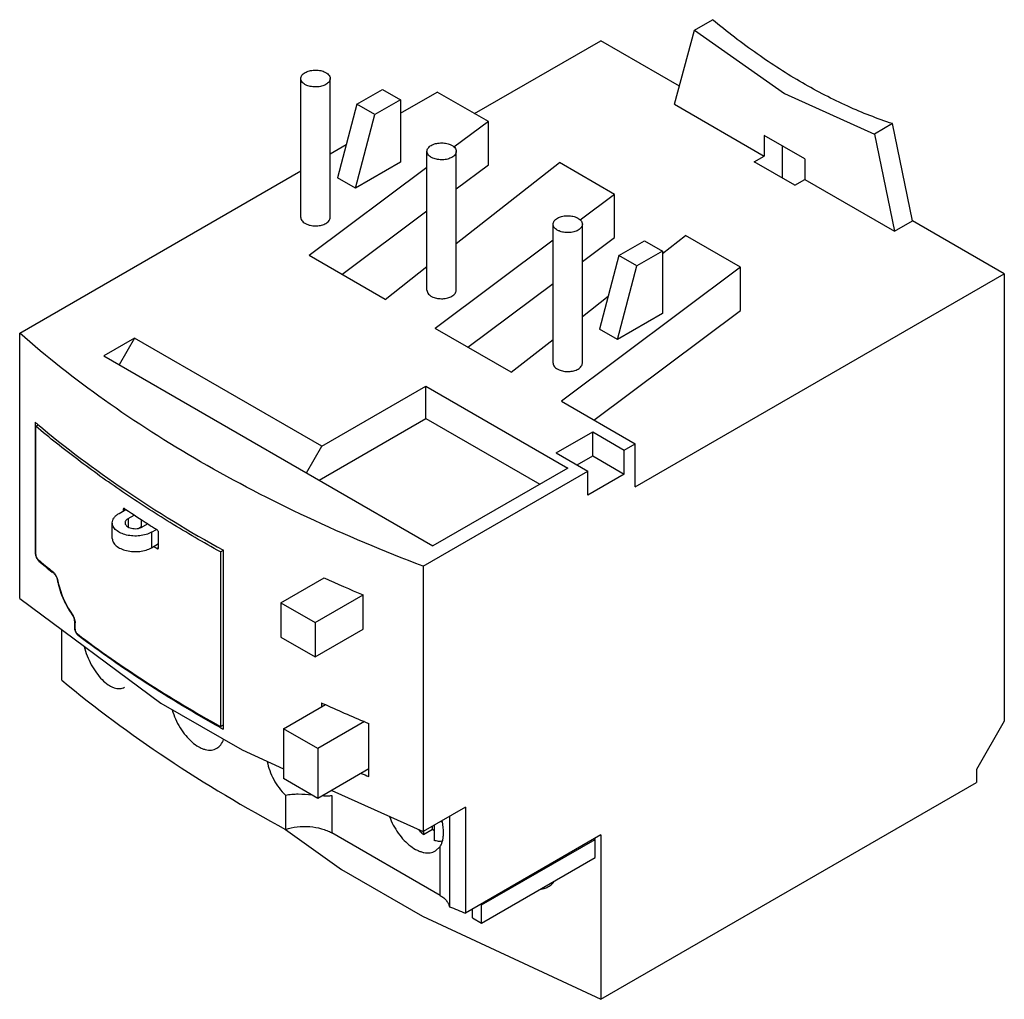
# Model space of a CAD drawing. Units: millimetres. Extents: x 11.4 to 88.7, y 31.5 to 108.4.
import ezdxf

# ---------------------------------------------------------------- set-up
doc = ezdxf.new("R2010")
doc.units = ezdxf.units.MM
doc.header["$LTSCALE"] = 9.093543
doc.layers.add('00_COMPONENTS_1', color=7, linetype='CONTINUOUS')

msp = doc.modelspace()

# ---------------------------------------------------------------- linework, layer by layer
at = {"layer": '00_COMPONENTS_1', "color": 7, "linetype": 'Continuous'}
for p, q in [((64.41, 107.548), (65.824, 108.365)), ((62.85, 101.725), (64.41, 107.548)), ((64.41, 107.548), (71.474, 102.583)), ((47.15, 100.991), (57.049, 106.707)), ((63.228, 103.139), (57.049, 106.707)), ((33.51, 92.846), (33.51, 103.747)), ((35.81, 92.846), (35.81, 103.747)), ((37.901, 101.734), (39.916, 102.898)), ((39.916, 102.898), (41.33, 102.081)), ((41.33, 102.081), (39.315, 100.918)), ((41.33, 101.02), (44.215, 102.685)), ((41.33, 102.081), (41.33, 97.182)), ((48.231, 100.367), (44.215, 102.685)), ((71.474, 102.583), (78.538, 99.392)), ((37.901, 101.734), (36.38, 95.958)), ((39.315, 100.918), (37.901, 101.734)), ((62.85, 101.725), (69.883, 97.664)), ((37.795, 95.141), (39.315, 100.918)), ((48.231, 100.367), (45.529, 98.347)), ((48.231, 96.978), (48.231, 100.367)), ((79.952, 100.208), (78.538, 99.392)), ((81.513, 92.583), (79.952, 100.208)), ((69.883, 99.277), (69.883, 97.664)), ((73.065, 97.44), (69.883, 99.277)), ((78.538, 99.392), (80.098, 91.766)), ((35.81, 97.833), (37.064, 98.557)), ((71.297, 98.46), (71.297, 95.949)), ((43.409, 87.131), (43.409, 98.031)), ((45.709, 87.131), (45.709, 98.031)), ((69.105, 97.215), (69.883, 97.664)), ((73.065, 97.44), (73.065, 95.827)), ((43.409, 96.763), (34.161, 89.85)), ((41.33, 97.182), (37.795, 95.141)), ((45.709, 90.791), (53.805, 97.149)), ((45.709, 95.094), (48.231, 96.978)), ((58.13, 94.652), (53.805, 97.149)), ((72.287, 95.378), (69.105, 97.215)), ((11.443, 83.765), (33.51, 96.505)), ((37.795, 95.141), (36.38, 95.958)), ((72.287, 95.378), (73.065, 95.827)), ((73.065, 95.827), (80.098, 91.766)), ((58.13, 94.652), (55.428, 92.632)), ((58.13, 91.263), (58.13, 94.652)), ((36.718, 88.373), (43.409, 93.374)), ((53.309, 81.415), (53.309, 92.316)), ((55.609, 81.415), (55.609, 92.316)), ((80.098, 91.766), (81.513, 92.583)), ((88.727, 88.417), (81.513, 92.583)), ((55.609, 89.378), (58.13, 91.263)), ((61.907, 90.022), (63.704, 91.434)), ((68.03, 88.936), (63.704, 91.434)), ((53.309, 91.048), (44.06, 84.134)), ((58.478, 89.854), (60.493, 91.018)), ((60.493, 91.018), (61.907, 90.201)), ((40.127, 86.406), (34.161, 89.85)), ((58.478, 89.854), (56.957, 84.078)), ((59.892, 89.038), (58.478, 89.854)), ((61.907, 90.201), (59.892, 89.038)), ((61.907, 90.201), (61.907, 85.302)), ((40.127, 86.406), (43.409, 88.984)), ((68.03, 88.936), (53.96, 78.419)), ((58.371, 83.261), (59.892, 89.038)), ((68.03, 85.548), (68.03, 88.936)), ((59.75, 71.688), (88.727, 88.417)), ((88.727, 88.417), (88.727, 53.308)), ((46.618, 82.658), (53.309, 87.659)), ((55.609, 85.075), (57.64, 86.67)), ((56.518, 76.942), (68.03, 85.548)), ((61.907, 85.302), (58.371, 83.261)), ((11.443, 62.944), (11.443, 83.765)), ((50.026, 80.69), (44.06, 84.134)), ((58.371, 83.261), (56.957, 84.078)), ((20.456, 83.375), (18.038, 81.979)), ((20.456, 83.375), (19.247, 81.281)), ((35.164, 74.884), (20.456, 83.375)), ((50.026, 80.69), (53.309, 83.269)), ((18.038, 81.979), (43.883, 67.058)), ((35.164, 74.884), (43.331, 79.599)), ((43.331, 77.068), (43.331, 79.599)), ((43.331, 79.599), (54.468, 73.169)), ((53.96, 78.419), (59.75, 75.076)), ((12.661, 76.772), (12.661, 66.525)), ((12.709, 76.457), (12.912, 76.574)), ((34.938, 72.222), (43.331, 77.068)), ((43.331, 77.068), (52.276, 71.904)), ((12.709, 66.382), (12.709, 76.457)), ((53.563, 74.362), (56.427, 76.015)), ((56.427, 74.137), (56.427, 76.015)), ((56.427, 76.015), (58.902, 74.586)), ((58.902, 74.586), (59.75, 75.076)), ((59.75, 71.688), (59.75, 75.076)), ((33.955, 72.79), (35.164, 74.884)), ((53.563, 74.362), (56.038, 72.933)), ((58.902, 72.708), (58.902, 74.586)), ((55.19, 73.423), (56.427, 74.137)), ((56.427, 74.137), (58.902, 72.708)), ((43.121, 65.475), (56.038, 72.933)), ((54.468, 73.169), (43.883, 67.058)), ((56.038, 71.055), (56.038, 72.933)), ((58.902, 72.708), (56.038, 71.055)), ((19.24, 69.613), (19.78, 69.925)), ((19.695, 69.982), (19.565, 69.907)), ((19.565, 69.907), (19.565, 69.801)), ((19.695, 69.982), (19.78, 69.925)), ((19.695, 69.982), (19.78, 69.925)), ((18.713, 67.654), (18.713, 68.879)), ((19.947, 69.205), (20.435, 69.487)), ((19.947, 69.205), (19.947, 68.562)), ((21.011, 68.595), (21.011, 69.109)), ((21.497, 68.794), (21.079, 68.552)), ((20.816, 68.482), (21.011, 68.595)), ((21.011, 68.595), (21.08, 68.555)), ((21.786, 68.144), (22.169, 68.365)), ((21.786, 68.144), (21.786, 66.919)), ((22.351, 66.943), (22.351, 68.086)), ((21.786, 66.919), (22.351, 67.245)), ((12.661, 66.525), (12.709, 66.553)), ((22.216, 66.865), (22.351, 66.943)), ((27.205, 66.594), (27.428, 66.723)), ((27.205, 66.594), (27.205, 52.893)), ((27.428, 52.679), (27.428, 66.723)), ((12.998, 65.903), (12.948, 65.875)), ((14.11, 64.92), (14.003, 65.007)), ((14.11, 64.92), (14.137, 64.936)), ((43.121, 65.475), (43.121, 44.654)), ((14.393, 64.407), (14.409, 64.416)), ((31.947, 62.596), (35.342, 64.556)), ((34.634, 61.045), (38.398, 63.217)), ((38.398, 60.523), (38.398, 63.217)), ((31.947, 62.596), (31.947, 59.901)), ((31.947, 62.596), (34.634, 61.045)), ((15.561, 61.662), (15.58, 61.672)), ((15.768, 61.179), (15.735, 61.16)), ((15.735, 61.16), (15.735, 60.666)), ((14.75, 56.525), (14.75, 60.491)), ((15.735, 60.666), (15.791, 60.698)), ((15.791, 60.527), (15.791, 61.021)), ((34.634, 61.045), (34.634, 58.35)), ((34.634, 58.35), (38.398, 60.523)), ((16.103, 60.062), (16.04, 60.025)), ((31.947, 59.901), (34.634, 58.35)), ((32.159, 52.716), (35.438, 54.609)), ((35.144, 54.742), (35.144, 54.439)), ((27.205, 52.893), (27.428, 53.022)), ((34.846, 51.165), (32.159, 52.716)), ((32.159, 52.716), (32.159, 48.797)), ((38.497, 53.273), (34.846, 51.165)), ((38.848, 48.96), (38.848, 53.124)), ((88.727, 53.308), (86.535, 49.511)), ((34.846, 51.165), (34.846, 47.246)), ((38.848, 49.556), (34.846, 47.246)), ((86.535, 49.511), (86.535, 48.49)), ((34.846, 47.246), (32.159, 48.797)), ((57.07, 31.479), (86.535, 48.49)), ((32.313, 47.495), (32.313, 44.814)), ((35.935, 47.48), (35.935, 44.539)), ((35.944, 47.88), (43.121, 44.654)), ((46.429, 46.564), (43.121, 44.654)), ((46.429, 46.564), (46.429, 38.236)), ((45.168, 45.836), (45.168, 38.748)), ((43.849, 44.824), (43.849, 45.075)), ((43.966, 45.142), (43.966, 43.952)), ((44.627, 45.347), (44.474, 45.435)), ((44.449, 39.624), (35.935, 44.539)), ((43.142, 44.416), (43.849, 44.824)), ((43.142, 44.654), (43.142, 44.416)), ((57.07, 44.38), (46.429, 38.236)), ((56.611, 44.033), (56.54, 44.073)), ((57.07, 44.38), (57.07, 31.479)), ((44.069, 43.119), (44.449, 43.482)), ((44.449, 39.624), (44.449, 43.482)), ((47.701, 38.889), (56.611, 44.033)), ((56.611, 42.604), (56.611, 44.033)), ((47.701, 37.46), (56.611, 42.604)), ((47.631, 38.93), (47.701, 38.889)), ((47.701, 37.46), (47.701, 38.889)), ((46.991, 37.87), (46.991, 38.56)), ((46.991, 37.87), (47.701, 37.46))]:
    msp.add_line(p, q, dxfattribs=at)
for points in [[(11.443, 62.944), (22.516, 54.73), (28.895, 51.047), (32.159, 49.58)], [(32.312, 44.813), (36.69, 41.678), (43.058, 38.001), (57.07, 31.479)]]:
    msp.add_lwpolyline(points, dxfattribs=at)
for centre, radius, start, end in [((61.892, 134.959), 76.22, 229.7659, 229.93752), ((71.655, 146.743), 92.694, 235.96915, 237.24014), ((73.115, 148.996), 95.378, 237.23449, 237.74687), ((73.464, 148.075), 96.028, 237.56964, 237.74592), ((62.83, 125.663), 77.811, 230.05944, 231.16665), ((63.03, 125.668), 77.996, 230.05142, 231.05473), ((20.583, 65.595), 6.303, 190.86848, 191.68375), ((86.583, 177.407), 123.94, 245.57917, 247.12149), ((21.711, 65.895), 7.471, 199.87569, 201.01168), ((21.722, 65.899), 7.483, 201.00927, 204.9142), ((21.608, 65.846), 7.358, 204.9127, 207.1682), ((20.517, 65.185), 6.08, 214.78107, 215.40889), ((85.591, 165.304), 121.528, 245.47384, 245.62555), ((86.76, 167.903), 124.377, 245.62907, 247.34278), ((78.695, 145.64), 106.161, 240.9595, 241.12341), ((87.968, 166.573), 127.459, 247.04137, 247.33246), ((45.657, 47.525), 4, 223.7446, 228.49944), ((45.403, 47.237), 3.615, 228.49449, 231.29374), ((45.958, 47.455), 3.372, 231.28389, 233.78357), ((102.433, 177.837), 150.416, 247.62235, 248.14055)]:
    msp.add_arc(centre, radius, start, end, dxfattribs=at)
for points, knots in [([(79.952, 100.208), (78.758, 100.594), (76.343, 101.541), (72.792, 103.382), (69.244, 105.663), (66.958, 107.422), (65.824, 108.365)], [0, 0, 0, 0, 0.2296, 0.473188, 0.730312, 1, 1, 1, 1]), ([(33.847, 104.216), (33.951, 104.276), (34.19, 104.367), (34.576, 104.422), (34.973, 104.399), (35.228, 104.33), (35.344, 104.28)], [0, 0, 0, 0, 0.233313, 0.49145, 0.754163, 1, 1, 1, 1]), ([(33.51, 103.747), (33.51, 103.79), (33.526, 103.882), (33.595, 104.009), (33.705, 104.124), (33.796, 104.187), (33.847, 104.216)], [0, 0, 0, 0, 0.217767, 0.450892, 0.710362, 1, 1, 1, 1]), ([(33.976, 103.213), (33.908, 103.242), (33.784, 103.307), (33.632, 103.436), (33.534, 103.584), (33.51, 103.694), (33.51, 103.747)], [0, 0, 0, 0, 0.297374, 0.560018, 0.790122, 1, 1, 1, 1]), ([(35.344, 104.28), (35.412, 104.251), (35.536, 104.186), (35.688, 104.057), (35.786, 103.909), (35.81, 103.799), (35.81, 103.747)], [0, 0, 0, 0, 0.297374, 0.560018, 0.790122, 1, 1, 1, 1]), ([(35.81, 103.747), (35.81, 103.703), (35.794, 103.611), (35.724, 103.484), (35.615, 103.369), (35.523, 103.306), (35.473, 103.277)], [0, 0, 0, 0, 0.217767, 0.450892, 0.710362, 1, 1, 1, 1]), ([(35.473, 103.277), (35.369, 103.217), (35.13, 103.126), (34.743, 103.071), (34.347, 103.094), (34.092, 103.163), (33.976, 103.213)], [0, 0, 0, 0, 0.233313, 0.49145, 0.754163, 1, 1, 1, 1]), ([(43.409, 98.031), (43.409, 98.075), (43.426, 98.166), (43.495, 98.293), (43.604, 98.408), (43.696, 98.471), (43.746, 98.501)], [0, 0, 0, 0, 0.217767, 0.450892, 0.710362, 1, 1, 1, 1]), ([(43.746, 98.501), (43.85, 98.561), (44.09, 98.652), (44.476, 98.707), (44.872, 98.684), (45.127, 98.615), (45.243, 98.565)], [0, 0, 0, 0, 0.233313, 0.49145, 0.754163, 1, 1, 1, 1]), ([(45.243, 98.565), (45.312, 98.536), (45.436, 98.47), (45.587, 98.342), (45.686, 98.194), (45.709, 98.083), (45.709, 98.031)], [0, 0, 0, 0, 0.297374, 0.560018, 0.790122, 1, 1, 1, 1]), ([(43.875, 97.497), (43.807, 97.526), (43.683, 97.592), (43.531, 97.72), (43.433, 97.868), (43.409, 97.979), (43.409, 98.031)], [0, 0, 0, 0, 0.297374, 0.560018, 0.790122, 1, 1, 1, 1]), ([(45.373, 97.562), (45.269, 97.502), (45.029, 97.41), (44.643, 97.356), (44.247, 97.378), (43.992, 97.448), (43.875, 97.497)], [0, 0, 0, 0, 0.233313, 0.49145, 0.754163, 1, 1, 1, 1]), ([(45.709, 98.031), (45.709, 97.987), (45.693, 97.896), (45.624, 97.769), (45.515, 97.654), (45.423, 97.591), (45.373, 97.562)], [0, 0, 0, 0, 0.217767, 0.450892, 0.710362, 1, 1, 1, 1]), ([(33.51, 92.846), (33.51, 92.794), (33.534, 92.684), (33.632, 92.535), (33.784, 92.407), (33.908, 92.342), (33.976, 92.312)], [0, 0, 0, 0, 0.209878, 0.439982, 0.702626, 1, 1, 1, 1]), ([(35.473, 92.377), (35.523, 92.406), (35.615, 92.469), (35.724, 92.584), (35.794, 92.711), (35.81, 92.802), (35.81, 92.846)], [0, 0, 0, 0, 0.289638, 0.549108, 0.782233, 1, 1, 1, 1]), ([(53.309, 92.316), (53.309, 92.36), (53.325, 92.451), (53.394, 92.578), (53.504, 92.693), (53.595, 92.756), (53.646, 92.785)], [0, 0, 0, 0, 0.217767, 0.450892, 0.710362, 1, 1, 1, 1]), ([(53.646, 92.785), (53.75, 92.845), (53.989, 92.936), (54.376, 92.991), (54.772, 92.969), (55.027, 92.899), (55.143, 92.849)], [0, 0, 0, 0, 0.233313, 0.49145, 0.754163, 1, 1, 1, 1]), ([(55.143, 92.849), (55.211, 92.82), (55.335, 92.755), (55.487, 92.627), (55.585, 92.478), (55.609, 92.368), (55.609, 92.316)], [0, 0, 0, 0, 0.297374, 0.560018, 0.790122, 1, 1, 1, 1]), ([(33.976, 92.312), (34.092, 92.263), (34.347, 92.193), (34.743, 92.171), (35.13, 92.226), (35.369, 92.317), (35.473, 92.377)], [0, 0, 0, 0, 0.245838, 0.50855, 0.766687, 1, 1, 1, 1]), ([(53.775, 91.782), (53.707, 91.811), (53.583, 91.877), (53.431, 92.005), (53.333, 92.153), (53.309, 92.264), (53.309, 92.316)], [0, 0, 0, 0, 0.297374, 0.560018, 0.790122, 1, 1, 1, 1]), ([(55.609, 92.316), (55.609, 92.272), (55.593, 92.181), (55.524, 92.053), (55.414, 91.938), (55.323, 91.875), (55.272, 91.846)], [0, 0, 0, 0, 0.217767, 0.450892, 0.710362, 1, 1, 1, 1]), ([(55.272, 91.846), (55.168, 91.786), (54.929, 91.695), (54.542, 91.64), (54.146, 91.663), (53.891, 91.732), (53.775, 91.782)], [0, 0, 0, 0, 0.233313, 0.49145, 0.754163, 1, 1, 1, 1]), ([(43.409, 87.131), (43.409, 87.079), (43.433, 86.968), (43.531, 86.82), (43.683, 86.692), (43.807, 86.626), (43.875, 86.597)], [0, 0, 0, 0, 0.209878, 0.439982, 0.702626, 1, 1, 1, 1]), ([(43.875, 86.597), (43.992, 86.547), (44.247, 86.478), (44.643, 86.455), (45.029, 86.51), (45.269, 86.601), (45.373, 86.661)], [0, 0, 0, 0, 0.245838, 0.50855, 0.766687, 1, 1, 1, 1]), ([(45.373, 86.661), (45.423, 86.69), (45.515, 86.754), (45.624, 86.869), (45.693, 86.996), (45.709, 87.087), (45.709, 87.131)], [0, 0, 0, 0, 0.289638, 0.549108, 0.782233, 1, 1, 1, 1]), ([(43.121, 65.475), (40.039, 66.638), (34.092, 69.132), (25.709, 73.474), (18.14, 78.293), (13.56, 81.894), (11.443, 83.765)], [0, 0, 0, 0, 0.268832, 0.525614, 0.769478, 1, 1, 1, 1]), ([(53.309, 81.415), (53.309, 81.363), (53.333, 81.253), (53.431, 81.105), (53.583, 80.976), (53.707, 80.911), (53.775, 80.882)], [0, 0, 0, 0, 0.209878, 0.439982, 0.702626, 1, 1, 1, 1]), ([(55.272, 80.946), (55.323, 80.975), (55.414, 81.038), (55.524, 81.153), (55.593, 81.28), (55.609, 81.372), (55.609, 81.415)], [0, 0, 0, 0, 0.289638, 0.549108, 0.782233, 1, 1, 1, 1]), ([(53.775, 80.882), (53.891, 80.832), (54.146, 80.763), (54.542, 80.74), (54.929, 80.795), (55.168, 80.886), (55.272, 80.946)], [0, 0, 0, 0, 0.245838, 0.50855, 0.766687, 1, 1, 1, 1]), ([(12.835, 76.625), (15.025, 74.783), (19.743, 71.246), (24.779, 68.183), (27.428, 66.723)], [0, 0, 0, 0, 0.486161, 1, 1, 1, 1]), ([(27.205, 66.594), (25.872, 67.332), (23.273, 68.845), (19.532, 71.259), (16.01, 73.78), (13.782, 75.554), (12.709, 76.457)], [0, 0, 0, 0, 0.260272, 0.513754, 0.760343, 1, 1, 1, 1]), ([(18.713, 68.879), (18.713, 68.947), (18.738, 69.09), (18.847, 69.289), (19.018, 69.469), (19.161, 69.568), (19.24, 69.613)], [0, 0, 0, 0, 0.217765, 0.450895, 0.710368, 1, 1, 1, 1]), ([(19.603, 69.997), (19.597, 69.993), (19.585, 69.983), (19.573, 69.962), (19.566, 69.936), (19.565, 69.917), (19.565, 69.907)], [0, 0, 0, 0, 0.208711, 0.438854, 0.701888, 1, 1, 1, 1]), ([(19.695, 69.982), (19.687, 69.988), (19.671, 69.997), (19.646, 70.004), (19.623, 70.005), (19.609, 70), (19.603, 69.997)], [0, 0, 0, 0, 0.296629, 0.55695, 0.786317, 1, 1, 1, 1]), ([(21.786, 68.144), (21.653, 68.067), (21.351, 67.942), (20.859, 67.844), (20.339, 67.83), (19.833, 67.901), (19.382, 68.051), (19.069, 68.242), (18.885, 68.427), (18.787, 68.571), (18.727, 68.722), (18.713, 68.827), (18.713, 68.879)], [0, 0, 0, 0, 0.128688, 0.27028, 0.417433, 0.561775, 0.695448, 0.812712, 0.864677, 0.91251, 0.95714, 1, 1, 1, 1]), ([(19.947, 69.205), (19.912, 69.185), (19.849, 69.141), (19.772, 69.061), (19.724, 68.973), (19.713, 68.909), (19.713, 68.879)], [0, 0, 0, 0, 0.289398, 0.54913, 0.782315, 1, 1, 1, 1]), ([(19.713, 68.879), (19.713, 68.856), (19.719, 68.809), (19.746, 68.742), (19.789, 68.678), (19.871, 68.596), (20.01, 68.511), (20.211, 68.444), (20.436, 68.412), (20.667, 68.419), (20.885, 68.463), (21.019, 68.518), (21.079, 68.552)], [0, 0, 0, 0, 0.042856, 0.087477, 0.135315, 0.187272, 0.304539, 0.438205, 0.582547, 0.729672, 0.871341, 1, 1, 1, 1]), ([(22.351, 68.086), (22.351, 68.11), (22.342, 68.159), (22.314, 68.228), (22.271, 68.289), (22.235, 68.323), (22.216, 68.335)], [0, 0, 0, 0, 0.238695, 0.502852, 0.765481, 1, 1, 1, 1]), ([(18.713, 67.654), (18.713, 67.603), (18.727, 67.498), (18.787, 67.346), (18.885, 67.202), (19.069, 67.017), (19.382, 66.827), (19.833, 66.676), (20.339, 66.605), (20.859, 66.619), (21.351, 66.718), (21.653, 66.842), (21.786, 66.919)], [0, 0, 0, 0, 0.042857, 0.087484, 0.135316, 0.187279, 0.30454, 0.438208, 0.582551, 0.729711, 0.87131, 1, 1, 1, 1]), ([(12.661, 66.525), (12.661, 66.514), (12.662, 66.467), (12.668, 66.421), (12.675, 66.385)], [0, 0, 0, 0, 0.23527, 1, 1, 1, 1]), ([(22.216, 66.865), (22.224, 66.86), (22.24, 66.851), (22.266, 66.844), (22.29, 66.844), (22.305, 66.849), (22.311, 66.853)], [0, 0, 0, 0, 0.292884, 0.552856, 0.78427, 1, 1, 1, 1]), ([(22.311, 66.853), (22.318, 66.856), (22.329, 66.866), (22.342, 66.888), (22.349, 66.914), (22.351, 66.933), (22.351, 66.943)], [0, 0, 0, 0, 0.213161, 0.44484, 0.706139, 1, 1, 1, 1]), ([(12.675, 66.385), (12.679, 66.367), (12.695, 66.292), (12.721, 66.219), (12.745, 66.165)], [0, 0, 0, 0, 0.243902, 1, 1, 1, 1]), ([(12.709, 66.382), (12.709, 66.365), (12.712, 66.331), (12.725, 66.26), (12.755, 66.172), (12.8, 66.091), (12.842, 66.037), (12.865, 66.014), (12.876, 66.004)], [0, 0, 0, 0, 0.116837, 0.243929, 0.512561, 0.774031, 0.89303, 1, 1, 1, 1]), ([(12.745, 66.165), (12.752, 66.148), (12.784, 66.08), (12.823, 66.016), (12.857, 65.972)], [0, 0, 0, 0, 0.25955, 1, 1, 1, 1]), ([(12.857, 65.972), (12.864, 65.963), (12.892, 65.928), (12.923, 65.896), (12.948, 65.875)], [0, 0, 0, 0, 0.267395, 1, 1, 1, 1]), ([(14.039, 65.05), (14.062, 65.032), (14.108, 64.989), (14.195, 64.889), (14.294, 64.738), (14.385, 64.538), (14.426, 64.394), (14.44, 64.322)], [0, 0, 0, 0, 0.105442, 0.220659, 0.472788, 0.739364, 1, 1, 1, 1]), ([(14.11, 64.92), (14.144, 64.893), (14.209, 64.824), (14.29, 64.7), (14.354, 64.559), (14.383, 64.458), (14.393, 64.407)], [0, 0, 0, 0, 0.220353, 0.472568, 0.739269, 1, 1, 1, 1]), ([(14.41, 64.319), (14.427, 64.239), (14.501, 63.913), (14.599, 63.593), (14.685, 63.355)], [0, 0, 0, 0, 0.244513, 1, 1, 1, 1]), ([(14.44, 64.322), (14.484, 64.094), (14.601, 63.635), (14.847, 62.966), (15.159, 62.324), (15.41, 61.923), (15.544, 61.733)], [0, 0, 0, 0, 0.245844, 0.499872, 0.753891, 1, 1, 1, 1]), ([(15.062, 62.487), (15.097, 62.419), (15.238, 62.155), (15.396, 61.9), (15.523, 61.716)], [0, 0, 0, 0, 0.25443, 1, 1, 1, 1]), ([(15.544, 61.733), (15.582, 61.681), (15.65, 61.567), (15.728, 61.386), (15.778, 61.203), (15.791, 61.08), (15.791, 61.021)], [0, 0, 0, 0, 0.254949, 0.516848, 0.770065, 1, 1, 1, 1]), ([(15.561, 61.662), (15.588, 61.624), (15.636, 61.545), (15.69, 61.417), (15.725, 61.288), (15.735, 61.201), (15.735, 61.16)], [0, 0, 0, 0, 0.254785, 0.516836, 0.770153, 1, 1, 1, 1]), ([(15.735, 60.666), (15.735, 60.655), (15.736, 60.609), (15.743, 60.563), (15.75, 60.529)], [0, 0, 0, 0, 0.235792, 1, 1, 1, 1]), ([(15.75, 60.529), (15.753, 60.51), (15.772, 60.434), (15.799, 60.361), (15.825, 60.308)], [0, 0, 0, 0, 0.243404, 1, 1, 1, 1]), ([(15.791, 60.527), (15.791, 60.51), (15.794, 60.476), (15.808, 60.406), (15.84, 60.319), (15.887, 60.239), (15.932, 60.187), (15.956, 60.165), (15.969, 60.156)], [0, 0, 0, 0, 0.116063, 0.242099, 0.509042, 0.770879, 0.891099, 1, 1, 1, 1]), ([(15.825, 60.308), (15.833, 60.291), (15.867, 60.224), (15.909, 60.161), (15.944, 60.119)], [0, 0, 0, 0, 0.258602, 1, 1, 1, 1]), ([(15.944, 60.119), (15.952, 60.11), (15.981, 60.076), (16.014, 60.045), (16.04, 60.025)], [0, 0, 0, 0, 0.266041, 1, 1, 1, 1]), ([(15.969, 60.156), (17.712, 58.837), (21.377, 56.283), (25.213, 53.996), (27.205, 52.893)], [0, 0, 0, 0, 0.489839, 1, 1, 1, 1]), ([(27.162, 52.826), (25.191, 53.92), (21.395, 56.189), (17.766, 58.719), (16.04, 60.025)], [0, 0, 0, 0, 0.510083, 1, 1, 1, 1]), ([(16.499, 59.177), (16.563, 58.928), (16.724, 58.436), (17.047, 57.739), (17.44, 57.107), (17.88, 56.575), (18.284, 56.227), (18.612, 56.03), (18.846, 55.929), (19.073, 55.872), (19.291, 55.86), (19.495, 55.894), (19.619, 55.947), (19.676, 55.98)], [0, 0, 0, 0, 0.154309, 0.310289, 0.461107, 0.600686, 0.724265, 0.779445, 0.830164, 0.876645, 0.919606, 0.960238, 1, 1, 1, 1]), ([(14.75, 56.525), (17.383, 54.337), (23.062, 50.143), (29.124, 46.532), (32.313, 44.814)], [0, 0, 0, 0, 0.485857, 1, 1, 1, 1]), ([(23.412, 54.197), (23.482, 53.952), (23.659, 53.469), (24.016, 52.789), (24.45, 52.177), (24.939, 51.668), (25.385, 51.344), (25.746, 51.167), (26.003, 51.079), (26.253, 51.035), (26.492, 51.036), (26.715, 51.082), (26.852, 51.142), (26.915, 51.178)], [0, 0, 0, 0, 0.148383, 0.29936, 0.446769, 0.585006, 0.709591, 0.766184, 0.8189, 0.867897, 0.913751, 0.957406, 1, 1, 1, 1]), ([(26.915, 51.178), (26.975, 51.213), (27.089, 51.295), (27.29, 51.512), (27.394, 51.717), (27.445, 51.862)], [0, 0, 0, 0, 0.234458, 0.476236, 1, 1, 1, 1]), ([(30.873, 50.149), (30.916, 49.907), (31.051, 49.419), (31.367, 48.719), (31.787, 48.064), (32.129, 47.672), (32.313, 47.495)], [0, 0, 0, 0, 0.240266, 0.493388, 0.74988, 1, 1, 1, 1]), ([(32.313, 47.495), (32.471, 47.533), (32.804, 47.584), (33.496, 47.606), (34.024, 47.56), (34.378, 47.527)], [0, 0, 0, 0, 0.236218, 0.484844, 1, 1, 1, 1]), ([(35.277, 47.453), (35.397, 47.448), (35.616, 47.443), (35.836, 47.462), (35.935, 47.48)], [0, 0, 0, 0, 0.542382, 1, 1, 1, 1]), ([(40.471, 45.818), (40.555, 45.587), (40.757, 45.134), (41.145, 44.507), (41.603, 43.951), (42.106, 43.497), (42.555, 43.214), (42.915, 43.065), (43.244, 42.974), (43.572, 42.955), (43.872, 43.023), (44.006, 43.083), (44.069, 43.119)], [0, 0, 0, 0, 0.148365, 0.298202, 0.444126, 0.581197, 0.70558, 0.762408, 0.815578, 0.911824, 0.956483, 1, 1, 1, 1]), ([(32.313, 44.814), (32.609, 44.912), (33.238, 45.044), (34.197, 45.062), (34.983, 44.93), (35.555, 44.734), (35.815, 44.608), (35.935, 44.539)], [0, 0, 0, 0, 0.251359, 0.513705, 0.768675, 0.888221, 1, 1, 1, 1]), ([(44.709, 44.571), (44.709, 44.722), (44.689, 45.037), (44.636, 45.348), (44.6, 45.507)], [0, 0, 0, 0, 0.482371, 1, 1, 1, 1]), ([(44.449, 43.482), (44.495, 43.553), (44.576, 43.709), (44.655, 43.971), (44.7, 44.261), (44.709, 44.465), (44.709, 44.571)], [0, 0, 0, 0, 0.22418, 0.462048, 0.719944, 1, 1, 1, 1]), ([(44.648, 43.89), (44.54, 43.87), (44.307, 43.864), (44.081, 43.915), (43.966, 43.952)], [0, 0, 0, 0, 0.475611, 1, 1, 1, 1]), ([(52.405, 40.135), (52.502, 40.151), (52.691, 40.199), (52.868, 40.28), (52.951, 40.328)], [0, 0, 0, 0, 0.50731, 1, 1, 1, 1]), ([(52.951, 40.328), (53.044, 40.381), (53.219, 40.509), (53.363, 40.672), (53.426, 40.76)], [0, 0, 0, 0, 0.497026, 1, 1, 1, 1]), ([(44.449, 39.624), (44.545, 39.568), (44.722, 39.449), (44.942, 39.236), (45.097, 39.002), (45.154, 38.832), (45.168, 38.748)], [0, 0, 0, 0, 0.285886, 0.545625, 0.781517, 1, 1, 1, 1])]:
    msp.add_open_spline(points, degree=3, knots=knots, dxfattribs=at)

doc.saveas('drawing.dxf')
